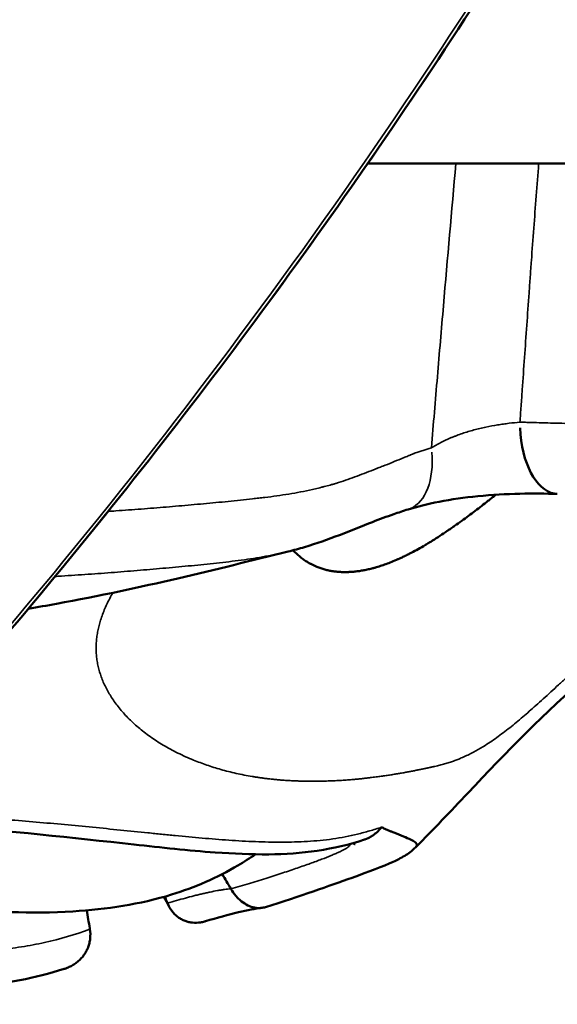
# Model space of a CAD drawing. Units: millimetres. Extents: x 0 to 20679, y 0 to 18814.
# Drawn here: x 8247 to 8282, y 7629 to 7694 of the extents above; entities that cross this region are included whole.
import ezdxf

# ---------------------------------------------------------------- set-up
doc = ezdxf.new("R2010")
doc.units = ezdxf.units.MM
doc.layers.add('MD_Visible', color=7, linetype='Continuous', lineweight=50)
doc.layers.add('MD_Visible Narrow', color=7, linetype='Continuous', lineweight=35)

# ---------------------------------------------------------------- blocks, each defined once
blk = doc.blocks.new('CustomObjectsInViewport8_0')
at = {"layer": 'MD_Visible'}
blk.add_line((8553.275, 7684.971), (8269.809, 7684.971), dxfattribs=at)
blk.add_ellipse((8282.486, 7668.154), major_axis=(0.153, 4.998), ratio=0.523764, start_param=1.714307, end_param=3.066475, dxfattribs=at)
for points, knots in [([(7947.971, 7514.291), (7962.383, 7514.291), (7976.551, 7515.094), (8018.213, 7519.702), (8044.732, 7525.635), (8096.054, 7542.825), (8120.955, 7554.123), (8157.307, 7575.688), (8169.285, 7583.669), (8193.006, 7601.525), (8204.701, 7611.375), (8227.336, 7632.884), (8238.256, 7644.52), (8258.972, 7669.51), (8268.836, 7682.956), (8287.021, 7711.383), (8295.334, 7726.356), (8302.659, 7741.797)], [-64.881357, -64.881357, -64.881357, -64.881357, -60.058379, -60.058379, -50.412423, -50.412423, -40.766466, -40.766466, -35.943488, -35.943488, -31.12051, -31.12051, -26.297532, -26.297532, -21.474554, -21.474554, -16.651576, -16.651576, -16.651576, -16.651576]), ([(8282.333, 7663.156), (8281.581, 7663.179), (8280.736, 7663.185), (8278.966, 7663.142), (8278.013, 7663.091), (8276.208, 7662.916), (8275.328, 7662.79), (8273.771, 7662.489), (8273.064, 7662.312), (8272.48, 7662.129)], [0, 0, 0, 0, 0.273612, 0.273612, 0.553707, 0.553707, 0.818409, 0.818409, 1.069992, 1.069992, 1.069992, 1.069992]), ([(8278.264, 7663.095), (8278.229, 7663.067), (8278.195, 7663.039), (8278.16, 7663.011), (8278.127, 7662.984), (8278.094, 7662.957), (8278.06, 7662.931), (8278.044, 7662.917), (8278.027, 7662.904), (8278.01, 7662.89), (8277.993, 7662.877), (8277.976, 7662.863), (8277.959, 7662.85), (8277.892, 7662.796), (8277.824, 7662.742), (8277.755, 7662.688), (8277.482, 7662.471), (8277.202, 7662.254), (8276.913, 7662.034), (8276.769, 7661.925), (8276.622, 7661.815), (8276.473, 7661.704), (8276.325, 7661.594), (8276.174, 7661.484), (8276.02, 7661.373), (8275.867, 7661.262), (8275.711, 7661.151), (8275.553, 7661.04), (8275.534, 7661.027), (8275.514, 7661.013), (8275.494, 7660.999), (8275.474, 7660.985), (8275.453, 7660.97), (8275.433, 7660.956), (8275.392, 7660.928), (8275.353, 7660.901), (8275.314, 7660.874), (8275.275, 7660.847), (8275.235, 7660.82), (8275.195, 7660.792), (8275.175, 7660.778), (8275.155, 7660.764), (8275.134, 7660.75), (8275.128, 7660.747), (8275.123, 7660.743), (8275.118, 7660.739), (8275.113, 7660.736), (8275.107, 7660.732), (8275.102, 7660.729), (8275.092, 7660.722), (8275.082, 7660.715), (8275.072, 7660.708), (8274.745, 7660.486), (8274.421, 7660.274), (8274.1, 7660.073), (8274.02, 7660.023), (8273.94, 7659.974), (8273.86, 7659.925), (8273.781, 7659.877), (8273.701, 7659.829), (8273.622, 7659.782), (8273.463, 7659.688), (8273.307, 7659.598), (8273.152, 7659.512), (8272.998, 7659.426), (8272.845, 7659.343), (8272.695, 7659.265), (8272.619, 7659.225), (8272.544, 7659.187), (8272.47, 7659.15), (8272.433, 7659.131), (8272.396, 7659.113), (8272.359, 7659.095), (8272.35, 7659.09), (8272.341, 7659.085), (8272.331, 7659.081), (8272.327, 7659.079), (8272.322, 7659.076), (8272.318, 7659.074), (8272.313, 7659.072), (8272.308, 7659.069), (8272.303, 7659.067), (8272.283, 7659.057), (8272.264, 7659.048), (8272.245, 7659.039), (8272.171, 7659.003), (8272.104, 7658.971), (8272.033, 7658.939), (8271.998, 7658.922), (8271.961, 7658.905), (8271.923, 7658.888), (8271.903, 7658.879), (8271.886, 7658.871), (8271.868, 7658.863), (8271.85, 7658.855), (8271.832, 7658.847), (8271.814, 7658.839), (8271.672, 7658.776), (8271.535, 7658.718), (8271.403, 7658.664), (8271.138, 7658.557), (8270.892, 7658.468), (8270.66, 7658.392), (8270.544, 7658.355), (8270.432, 7658.321), (8270.324, 7658.29), (8270.297, 7658.282), (8270.27, 7658.275), (8270.243, 7658.267), (8270.217, 7658.26), (8270.191, 7658.253), (8270.165, 7658.246), (8270.114, 7658.233), (8270.063, 7658.22), (8270.012, 7658.207), (8269.91, 7658.182), (8269.81, 7658.16), (8269.711, 7658.139), (8269.612, 7658.119), (8269.514, 7658.101), (8269.416, 7658.084), (8269.367, 7658.076), (8269.317, 7658.068), (8269.267, 7658.061), (8269.218, 7658.054), (8269.168, 7658.047), (8269.118, 7658.041), (8269.018, 7658.029), (8268.919, 7658.018), (8268.819, 7658.01), (8268.768, 7658.006), (8268.718, 7658.003), (8268.669, 7658), (8268.657, 7657.999), (8268.644, 7657.998), (8268.632, 7657.998), (8268.626, 7657.997), (8268.62, 7657.997), (8268.614, 7657.997), (8268.608, 7657.997), (8268.602, 7657.996), (8268.595, 7657.996), (8268.57, 7657.995), (8268.546, 7657.994), (8268.521, 7657.993), (8268.422, 7657.99), (8268.324, 7657.989), (8268.227, 7657.99), (8268.131, 7657.992), (8268.035, 7657.996), (8267.941, 7658.002), (8267.847, 7658.008), (8267.754, 7658.017), (8267.663, 7658.028), (8267.571, 7658.039), (8267.48, 7658.053), (8267.39, 7658.069), (8267.3, 7658.085), (8267.209, 7658.104), (8267.119, 7658.125), (8266.939, 7658.169), (8266.762, 7658.222), (8266.586, 7658.288), (8266.41, 7658.354), (8266.234, 7658.433), (8266.059, 7658.527), (8266.048, 7658.532), (8266.037, 7658.538), (8266.026, 7658.544), (8266.023, 7658.546), (8266.02, 7658.547), (8266.018, 7658.549), (8266.016, 7658.55), (8266.015, 7658.55), (8266.014, 7658.551), (8266.013, 7658.551), (8266.011, 7658.552), (8266.01, 7658.553), (8266.005, 7658.556), (8266, 7658.559), (8265.995, 7658.561), (8265.973, 7658.573), (8265.949, 7658.587), (8265.926, 7658.6), (8265.915, 7658.607), (8265.903, 7658.614), (8265.892, 7658.62), (8265.887, 7658.623), (8265.882, 7658.626), (8265.877, 7658.629), (8265.876, 7658.63), (8265.874, 7658.631), (8265.873, 7658.631), (8265.872, 7658.632), (8265.871, 7658.633), (8265.869, 7658.634), (8265.867, 7658.635), (8265.864, 7658.637), (8265.861, 7658.638), (8265.839, 7658.652), (8265.818, 7658.665), (8265.796, 7658.678), (8265.71, 7658.732), (8265.626, 7658.789), (8265.545, 7658.848), (8265.382, 7658.966), (8265.229, 7659.094), (8265.086, 7659.233), (8265.02, 7659.297), (8264.956, 7659.363), (8264.895, 7659.432)], [96.734343, 96.734343, 96.734343, 96.734343, 97, 97, 97, 98, 98, 98, 99, 99, 99, 100, 100, 100, 101, 101, 101, 102, 102, 102, 103, 103, 103, 104, 104, 104, 105, 105, 105, 106, 106, 106, 107, 107, 107, 108, 108, 108, 109, 109, 109, 110, 110, 110, 111, 111, 111, 112, 112, 112, 113, 113, 113, 114, 114, 114, 115, 115, 115, 116, 116, 116, 117, 117, 117, 118, 118, 118, 119, 119, 119, 120, 120, 120, 121, 121, 121, 122, 122, 122, 123, 123, 123, 124, 124, 124, 125, 125, 125, 126, 126, 126, 127, 127, 127, 128, 128, 128, 129, 129, 129, 130, 130, 130, 131, 131, 131, 132, 132, 132, 133, 133, 133, 134, 134, 134, 135, 135, 135, 136, 136, 136, 137, 137, 137, 138, 138, 138, 139, 139, 139, 140, 140, 140, 141, 141, 141, 142, 142, 142, 143, 143, 143, 144, 144, 144, 145, 145, 145, 146, 146, 146, 147, 147, 147, 148, 148, 148, 149, 149, 149, 150, 150, 150, 151, 151, 151, 152, 152, 152, 153, 153, 153, 154, 154, 154, 155, 155, 155, 156, 156, 156, 157, 157, 157, 158, 158, 158, 159, 159, 159, 160, 160, 160, 161, 161, 161, 162, 162, 162, 163, 163, 163, 164, 164, 164, 165, 165, 165, 165.458279, 165.458279, 165.458279, 165.458279]), ([(8272.48, 7662.129), (8272.164, 7662.03), (8271.844, 7661.924), (8271.063, 7661.654), (8270.607, 7661.48), (8268.731, 7660.744), (8267.222, 7660.109), (8265.287, 7659.535), (8264.926, 7659.437), (8264.563, 7659.347)], [0, 0, 0, 0, 0.126432, 0.126432, 0.316096, 0.316096, 0.886707, 0.886707, 1.015879, 1.015879, 1.015879, 1.015879]), ([(8308.664, 7662.377), (8307.384, 7662.122), (8306.183, 7661.859), (8303.386, 7661.133), (8301.919, 7660.714), (8298.157, 7659.448), (8295.734, 7658.478), (8290.303, 7655.659), (8287.214, 7653.576), (8281.58, 7648.785), (8278.962, 7646.078), (8275.29, 7642.187), (8274.153, 7640.984), (8272.987, 7639.821)], [1.405413, 1.405413, 1.405413, 1.405413, 2.235575, 2.235575, 2.901461, 2.901461, 3.834485, 3.834485, 5.015446, 5.015446, 6.12422, 6.12422, 6.621338, 6.621338, 6.621338, 6.621338]), ([(8264.563, 7659.347), (8259.786, 7658.164), (8254.991, 7656.945), (8248.653, 7655.782), (8248.035, 7655.672), (8247.407, 7655.563)], [0.000106, 0.000106, 0.000106, 0.000106, 1.969213, 1.969213, 2.180691, 2.180691, 2.180691, 2.180691]), ([(8269.608, 7640.319), (8267.595, 7639.645), (8265.415, 7639.361), (8262.116, 7639.332), (8260.937, 7639.382), (8257.98, 7639.594), (8256.195, 7639.793), (8250.32, 7640.442), (8246.108, 7640.902), (8241.829, 7641.21)], [0, 0, 0, 0, 0.703581, 0.703581, 1.091292, 1.091292, 1.672739, 1.672739, 2.976901, 2.976901, 2.976901, 2.976901]), ([(8269.531, 7640.294), (8269.673, 7640.334), (8269.81, 7640.39), (8269.98, 7640.482), (8270.016, 7640.503), (8270.088, 7640.547), (8270.123, 7640.57), (8270.228, 7640.642), (8270.363, 7640.747), (8270.49, 7640.868), (8270.581, 7640.964), (8270.627, 7641.014), (8270.671, 7641.066), (8270.7, 7641.101), (8270.714, 7641.119), (8270.728, 7641.137)], [0.6354008, 0.6354008, 0.6354008, 0.6354008, 0.75, 0.75, 0.78125, 0.78125, 0.8125, 0.8125, 0.875, 0.9375, 0.9375, 0.96875, 0.984375, 0.984375, 1, 1, 1, 1]), ([(8270.728, 7641.137), (8270.8, 7641.101), (8270.871, 7641.068), (8271.01, 7641.004), (8271.078, 7640.974), (8271.213, 7640.916), (8271.279, 7640.888), (8271.408, 7640.836), (8271.471, 7640.81), (8271.776, 7640.687), (8271.99, 7640.602), (8272.361, 7640.449), (8272.518, 7640.382), (8272.773, 7640.258), (8272.872, 7640.202), (8272.959, 7640.135), (8272.975, 7640.122), (8273.002, 7640.096), (8273.014, 7640.082), (8273.044, 7640.044), (8273.056, 7640.018), (8273.071, 7639.942), (8273.052, 7639.892), (8272.999, 7639.832), (8272.993, 7639.826), (8272.987, 7639.821)], [0, 0, 0, 0, 0.015625, 0.015625, 0.03125, 0.03125, 0.046875, 0.046875, 0.0625, 0.0625, 0.125, 0.125, 0.1875, 0.1875, 0.25, 0.25, 0.265625, 0.265625, 0.28125, 0.28125, 0.3125, 0.3125, 0.375, 0.375, 0.3819441, 0.3819441, 0.3819441, 0.3819441]), ([(8272.989, 7639.817), (8272.734, 7639.562), (8272.484, 7639.389), (8271.988, 7639.083), (8271.747, 7638.967), (8270.789, 7638.529), (8269.924, 7638.208), (8267.294, 7637.258), (8265.338, 7636.574), (8263.066, 7635.861)], [0, 0, 0, 0, 0.172231, 0.172231, 0.391655, 0.391655, 1.051346, 1.051346, 1.920584, 1.920584, 1.920584, 1.920584]), ([(8268.979, 7640.004), (8268.979, 7640.004), (8268.978, 7640.005), (8268.961, 7640.015), (8268.915, 7640.042), (8268.845, 7640.081)], [0.2142929, 0.2142929, 0.2142929, 0.2142929, 0.2374665, 0.2374665, 0.3555597, 0.3555597, 0.3555597, 0.3555597]), ([(8262.417, 7639.345), (8262.034, 7639.09), (8261.645, 7638.845), (8259.878, 7637.806), (8258.407, 7637.154), (8254.783, 7636.045), (8252.563, 7635.708), (8247.629, 7635.406), (8244.872, 7635.535), (8242.156, 7635.841)], [0.501722, 0.501722, 0.501722, 0.501722, 0.643183, 0.643183, 1.133205, 1.133205, 1.800488, 1.800488, 2.620601, 2.620601, 2.620601, 2.620601]), ([(8260.78, 7637.061), (8260.885, 7636.888), (8260.994, 7636.737), (8261.171, 7636.532), (8261.233, 7636.466), (8261.329, 7636.373), (8261.362, 7636.343), (8261.428, 7636.285), (8261.461, 7636.258), (8261.628, 7636.125), (8261.767, 7636.038), (8261.98, 7635.935), (8262.053, 7635.905), (8262.197, 7635.856), (8262.341, 7635.818), (8262.484, 7635.8), (8262.591, 7635.794), (8262.627, 7635.793), (8262.698, 7635.794), (8262.734, 7635.796), (8262.871, 7635.808), (8262.97, 7635.828), (8263.067, 7635.858)], [0.0019091, 0.0019091, 0.0019091, 0.0019091, 0.125, 0.125, 0.1875, 0.1875, 0.21875, 0.21875, 0.25, 0.25, 0.375, 0.375, 0.4375, 0.4375, 0.5, 0.5625, 0.5625, 0.59375, 0.59375, 0.625, 0.625, 0.7154389, 0.7154389, 0.7154389, 0.7154389]), ([(8256.596, 7636.112), (8256.68, 7635.916), (8256.782, 7635.742), (8256.93, 7635.549), (8256.961, 7635.512), (8257.025, 7635.439), (8257.058, 7635.405), (8257.158, 7635.306), (8257.227, 7635.247), (8257.372, 7635.14), (8257.447, 7635.092), (8257.563, 7635.029), (8257.602, 7635.01), (8257.681, 7634.974), (8257.721, 7634.957), (8257.842, 7634.912), (8257.924, 7634.888), (8258.049, 7634.861), (8258.09, 7634.853), (8258.175, 7634.84), (8258.217, 7634.834), (8258.431, 7634.815), (8258.602, 7634.822), (8258.859, 7634.861), (8258.945, 7634.879), (8259.056, 7634.908), (8259.081, 7634.915), (8259.106, 7634.923)], [0, 0, 0, 0, 0.125, 0.125, 0.15625, 0.15625, 0.1875, 0.1875, 0.25, 0.25, 0.3125, 0.3125, 0.34375, 0.34375, 0.375, 0.375, 0.4375, 0.4375, 0.46875, 0.46875, 0.5, 0.5, 0.625, 0.625, 0.6875, 0.6875, 0.70545, 0.70545, 0.70545, 0.70545]), ([(8262.828, 7635.804), (8262.403, 7635.749), (8261.872, 7635.65), (8260.627, 7635.359), (8259.881, 7635.153), (8259.106, 7634.922)], [0, 0, 0, 0, 0.2355442, 0.2355442, 0.497365, 0.497365, 0.497365, 0.497365]), ([(8251.48, 7634.395), (8251.51, 7634.184), (8251.514, 7633.978), (8251.488, 7633.727), (8251.481, 7633.678), (8251.464, 7633.579), (8251.454, 7633.529), (8251.42, 7633.384), (8251.391, 7633.291), (8251.322, 7633.11), (8251.282, 7633.023), (8251.191, 7632.854), (8251.14, 7632.772), (8250.975, 7632.541), (8250.848, 7632.404), (8250.67, 7632.251), (8250.633, 7632.221), (8250.558, 7632.164), (8250.52, 7632.137), (8250.403, 7632.058), (8250.323, 7632.01), (8250.157, 7631.922), (8250.071, 7631.882), (8249.914, 7631.819), (8249.844, 7631.794), (8249.773, 7631.772)], [0, 0, 0, 0, 0.125, 0.125, 0.15625, 0.15625, 0.1875, 0.1875, 0.25, 0.25, 0.3125, 0.3125, 0.375, 0.375, 0.5, 0.5, 0.53125, 0.53125, 0.5625, 0.5625, 0.625, 0.625, 0.6875, 0.6875, 0.7360692, 0.7360692, 0.7360692, 0.7360692])]:
    blk.add_open_spline(points, degree=3, knots=knots, dxfattribs=at)
for points in [[(8272.987, 7639.821), (8272.987, 7639.82), (8272.987, 7639.82), (8272.987, 7639.82)], [(8260.78, 7637.061), (8260.59, 7637.387), (8260.399, 7637.713), (8260.209, 7638.04)], [(8256.692, 7635.912), (8256.584, 7636.114), (8256.472, 7636.321), (8256.356, 7636.533)], [(8256.566, 7636.188), (8256.519, 7636.309), (8256.471, 7636.431), (8256.424, 7636.552)], [(8256.566, 7636.188), (8256.576, 7636.163), (8256.586, 7636.137), (8256.596, 7636.112)], [(8251.469, 7634.458), (8251.402, 7634.852), (8251.335, 7635.246), (8251.268, 7635.64)], [(8251.48, 7634.395), (8251.476, 7634.416), (8251.472, 7634.437), (8251.469, 7634.458)], [(8249.772, 7631.775), (8247.851, 7631.169), (8245.859, 7630.785), (8243.875, 7630.587)]]:
    blk.add_open_spline(points, degree=3, dxfattribs=at)
at = {"layer": 'MD_Visible Narrow', "extrusion": (0, 0, -1)}
blk.add_ellipse((8270.982, 7666.899), major_axis=(1.498, -4.77), ratio=0.56757, start_param=-1.18783, end_param=-0.062538, dxfattribs=at)
at = {"layer": 'MD_Visible Narrow'}
for points, knots in [([(7830.302, 7690.531), (7835.256, 7690.639), (7841.842, 7690.91), (7854.94, 7691.798), (7869.56, 7693.289), (7887.11, 7696.08), (7899.615, 7698.709), (7914.012, 7702.16), (7927.585, 7706.063), (7941.696, 7710.94), (7949.338, 7713.815), (7956.895, 7716.8), (7965.751, 7720.524), (7982.213, 7728.028), (7999.933, 7737.162), (8017.126, 7746.96), (8028.964, 7754.042), (8038.993, 7760.234), (8047.263, 7765.469), (8053.84, 7769.688), (8063.684, 7776.049), (8078.379, 7785.68), (8095.53, 7796.863), (8108.694, 7805.204), (8121.958, 7813.375), (8137.913, 7822.741), (8154.352, 7831.361), (8165.039, 7836.348), (8172.248, 7839.547), (8180.478, 7842.963), (8188.438, 7845.858), (8194.138, 7847.75), (8197.97, 7848.968), (8209.134, 7852.236), (8225.244, 7855.757), (8243.02, 7857.549), (8255.779, 7857.852), (8265.453, 7857.591), (8275.209, 7856.843), (8285.041, 7855.614), (8294.907, 7853.924), (8301.477, 7852.513), (8304.754, 7851.743)], [-60.027109, -60.027109, -60.027109, -60.027109, -58.41924, -57.883283, -55.739458, -53.595633, -51.987764, -51.451807, -48.593374, -47.164157, -46.270896, -45.73494, -44.305723, -42.876506, -39.303464, -37.159639, -35.730422, -34.301205, -32.871988, -32.15738, -31.442771, -28.584337, -25.725904, -23.939383, -22.86747, -20.009036, -17.150602, -16.07869, -15.721386, -14.292169, -12.862952, -12.6843, -12.148343, -11.433735, -8.575301, -6.431476, -5.359563, -4.287651, -3.215738, -2.143825, -1.071913, 0, 0, 0, 0]), ([(8304.303, 7844.167), (8301.575, 7844.691), (8297.936, 7845.338), (8290.664, 7846.482), (8282.499, 7847.558), (8273.955, 7848.322), (8268.611, 7848.641), (8265.06, 7848.813), (8255.776, 7849.137), (8241.899, 7848.84), (8228.436, 7847.482), (8215.977, 7845.664), (8205.786, 7843.644), (8195.921, 7841.117), (8191.162, 7839.759), (8187.118, 7838.549), (8180.625, 7836.493), (8166.961, 7831.615), (8148.234, 7823.508), (8131.211, 7814.719), (8117.208, 7806.873), (8106.87, 7800.783), (8097.533, 7795.048), (8091.223, 7791.091), (8087.869, 7788.966), (8079.494, 7783.633), (8065.756, 7774.705), (8047.455, 7762.722), (8034.05, 7754.106), (8013.798, 7741.361), (7991.45, 7728.062), (7968.466, 7716.478), (7955.549, 7710.52), (7944.309, 7705.64), (7928.45, 7699.56), (7913.62, 7694.792), (7901.516, 7691.485), (7889.262, 7688.531), (7876.76, 7686.119), (7864.041, 7684.277), (7851.2, 7682.821), (7834.925, 7681.724), (7821.717, 7681.606), (7815.079, 7681.728)], [0, 0, 0, 0, 0.819649, 1.092865, 2.185729, 3.278594, 3.688418, 3.825026, 4.371459, 6.557188, 8.196485, 8.742918, 10.685788, 11.657223, 12.203656, 12.3858, 13.114376, 14.571529, 17.485835, 20.400141, 21.493006, 23.314447, 24.7716, 25.500176, 26.046609, 26.228753, 29.143059, 32.057365, 34.243094, 34.97167, 40.800282, 43.714588, 44.26102, 45.900317, 48.086047, 50.271776, 51.364641, 52.457506, 54.643235, 55.7361, 56.828964, 59.014694, 61.200423, 61.200423, 61.200423, 61.200423]), ([(7817.02, 7674.228), (7823.81, 7674.105), (7837.33, 7674.225), (7854.005, 7675.341), (7867.162, 7676.824), (7880.193, 7678.7), (7892.994, 7681.156), (7905.531, 7684.161), (7917.903, 7687.523), (7933.042, 7692.366), (7949.194, 7698.532), (7960.619, 7703.473), (7973.732, 7709.499), (7997.021, 7721.2), (8019.555, 7734.584), (8039.911, 7747.375), (8053.365, 7756.012), (8071.686, 7767.998), (8085.398, 7776.907), (8093.742, 7782.222), (8097.082, 7784.339), (8103.362, 7788.279), (8112.642, 7793.982), (8122.894, 7800.03), (8136.751, 7807.808), (8153.544, 7816.501), (8171.912, 7824.488), (8185.245, 7829.278), (8191.563, 7831.294), (8195.493, 7832.479), (8200.113, 7833.81), (8209.671, 7836.281), (8219.505, 7838.252), (8231.486, 7840.023), (8244.394, 7841.345), (8257.639, 7841.633), (8266.482, 7841.318), (8269.862, 7841.15), (8274.948, 7840.841), (8283.074, 7840.1), (8290.835, 7839.054), (8297.75, 7837.941), (8301.211, 7837.312), (8303.806, 7836.801)], [-61.200423, -61.200423, -61.200423, -61.200423, -59.014694, -56.828964, -55.7361, -54.643235, -52.457506, -51.364641, -50.271776, -48.086047, -45.900317, -44.26102, -43.714588, -40.800282, -34.97167, -34.243094, -32.057365, -29.143059, -26.228753, -26.046609, -25.500176, -24.7716, -23.314447, -21.493006, -20.400141, -17.485835, -14.571529, -13.114376, -12.3858, -12.203656, -11.657223, -10.685788, -8.742918, -8.196485, -6.557188, -4.371459, -3.825026, -3.688418, -3.278594, -2.185729, -1.092865, -0.819649, 0, 0, 0, 0]), ([(8296.253, 7809.646), (8292.655, 7810.318), (8285.445, 7811.494), (8274.657, 7812.71), (8263.978, 7813.354), (8249.962, 7813.452), (8232.853, 7812.173), (8213.925, 7808.746), (8199.39, 7804.759), (8187.428, 7800.773), (8177.073, 7796.835), (8162.018, 7790.335), (8144.003, 7781.305), (8123.276, 7769.471), (8103.136, 7756.993), (8083.338, 7744.175), (8066.96, 7733.438), (8053.849, 7724.943), (8046.454, 7720.22), (8039.845, 7716.055), (8033.212, 7711.921), (8020.678, 7704.298), (8005.404, 7695.482), (7984.579, 7684.447), (7966.72, 7676.077), (7950.17, 7669.361), (7935.199, 7663.835), (7915.947, 7657.812), (7898.527, 7653.715), (7884.355, 7651.038), (7872.079, 7649.068), (7854.889, 7647.153), (7840.599, 7646.335), (7827.785, 7646.016), (7821.338, 7646.018), (7816.484, 7646.108)], [-60.243342, -60.243342, -60.243342, -60.243342, -59.167568, -58.091794, -57.01602, -55.940246, -53.788698, -51.63715, -49.724663, -48.76842, -47.334054, -45.899689, -43.030958, -40.162228, -37.293497, -34.424767, -31.556036, -30.121671, -28.687306, -28.328714, -27.25294, -25.818575, -22.949845, -20.798297, -17.212383, -15.778018, -14.343653, -11.474922, -8.606192, -8.068305, -6.454644, -4.303096, -2.151548, -1.613661, 0, 0, 0, 0]), ([(7814.316, 7638.608), (7819.218, 7638.517), (7825.731, 7638.515), (7838.673, 7638.84), (7853.106, 7639.671), (7870.46, 7641.618), (7882.846, 7643.622), (7897.139, 7646.343), (7914.696, 7650.506), (7934.074, 7656.619), (7949.127, 7662.22), (7965.756, 7669.02), (7983.677, 7677.482), (8004.553, 7688.613), (8019.851, 7697.489), (8032.399, 7705.151), (8039.037, 7709.302), (8045.651, 7713.483), (8053.049, 7718.219), (8066.165, 7726.73), (8082.544, 7737.468), (8102.338, 7750.255), (8122.465, 7762.669), (8143.163, 7774.405), (8161.129, 7783.324), (8176.117, 7789.721), (8186.41, 7793.587), (8198.283, 7797.491), (8212.682, 7801.383), (8231.371, 7804.712), (8248.212, 7805.949), (8261.995, 7805.854), (8272.498, 7805.232), (8283.118, 7804.056), (8290.23, 7802.918), (8293.783, 7802.267)], [0, 0, 0, 0, 1.613661, 2.151548, 4.303096, 6.454644, 8.068305, 8.606192, 11.474922, 14.343653, 15.778018, 17.212383, 20.798297, 22.949845, 25.818575, 27.25294, 28.328714, 28.687306, 30.121671, 31.556036, 34.424767, 37.293497, 40.162228, 43.030958, 45.899689, 47.334054, 48.76842, 49.724663, 51.63715, 53.788698, 55.940246, 57.01602, 58.091794, 59.167568, 60.243342, 60.243342, 60.243342, 60.243342]), ([(8281.448, 7791.341), (8276.268, 7791.888), (8269.383, 7792.407), (8259.161, 7792.747), (8250.717, 7792.758), (8239.047, 7792.269), (8229.219, 7791.317), (8219.543, 7789.958), (8213.177, 7788.853), (8207.294, 7787.642), (8204.184, 7786.943), (8194.386, 7784.638), (8177.919, 7779.762), (8158.705, 7772.068), (8144.753, 7765.551), (8137.453, 7761.884), (8126.598, 7756.23), (8111.508, 7747.756), (8094.997, 7737.631), (8081.188, 7728.869), (8067.421, 7719.972), (8052.79, 7710.394), (8035.443, 7699.165), (8021.42, 7690.29), (8003.542, 7679.483), (7988.916, 7671.144), (7973.896, 7663.278), (7962.412, 7657.657), (7952.649, 7653.24), (7944.705, 7649.884), (7938.665, 7647.457), (7932.55, 7645.129), (7924.295, 7642.164), (7909.588, 7637.364), (7887.863, 7631.745), (7863.114, 7627.654), (7840.154, 7625.675), (7819.27, 7625.204), (7800.24, 7625.894), (7788.194, 7626.883), (7783.201, 7627.38)], [-63.215522, -63.215522, -63.215522, -63.215522, -61.522249, -60.957825, -59.828976, -58.700128, -57.006855, -56.44243, -55.313582, -54.749158, -54.325839, -54.184733, -51.17447, -48.164207, -46.659076, -45.530227, -45.153944, -42.143681, -39.133418, -38.00457, -36.123156, -33.112893, -31.607761, -28.597498, -27.092367, -24.082104, -22.576972, -21.071841, -19.566709, -18.814143, -18.061578, -17.309012, -16.556446, -15.051315, -12.041052, -9.030789, -6.773092, -4.515394, -2.257697, -0.659476, -0.659476, -0.659476, -0.659476]), ([(7773.484, 7617.258), (7780.651, 7616.439), (7795.007, 7615.141), (7816.47, 7614.356), (7837.744, 7614.84), (7861.127, 7616.874), (7886.303, 7621.078), (7908.34, 7626.842), (7923.22, 7631.752), (7931.561, 7634.782), (7937.733, 7637.159), (7943.825, 7639.634), (7951.83, 7643.053), (7961.655, 7647.546), (7973.195, 7653.253), (7988.266, 7661.223), (8002.914, 7669.648), (8020.793, 7680.536), (8034.801, 7689.452), (8052.114, 7700.702), (8066.706, 7710.273), (8080.428, 7719.136), (8094.185, 7727.848), (8110.625, 7737.887), (8125.633, 7746.253), (8136.419, 7751.819), (8143.67, 7755.425), (8157.516, 7761.818), (8176.552, 7769.334), (8192.823, 7774.069), (8202.492, 7776.302), (8205.56, 7776.978), (8211.361, 7778.15), (8217.635, 7779.217), (8227.165, 7780.528), (8236.841, 7781.444), (8248.328, 7781.915), (8256.642, 7781.904), (8266.712, 7781.577), (8273.5, 7781.079), (8278.613, 7780.552)], [0, 0, 0, 0, 2.257697, 4.515394, 6.773092, 9.030789, 12.041052, 15.051315, 16.556446, 17.309012, 18.061578, 18.814143, 19.566709, 21.071841, 22.576972, 24.082104, 27.092367, 28.597498, 31.607761, 33.112893, 36.123156, 38.00457, 39.133418, 42.143681, 45.153944, 45.530227, 46.659076, 48.164207, 51.17447, 54.184733, 54.325839, 54.749158, 55.313582, 56.44243, 57.006855, 58.700128, 59.828976, 60.957825, 61.522249, 63.215522, 63.215522, 63.215522, 63.215522]), ([(8274.855, 7767.656), (8273.64, 7767.784), (8271.211, 7768.024), (8266.374, 7768.428), (8260.366, 7768.794), (8253.209, 7769.012), (8248.487, 7769.009), (8233.914, 7768.778), (8222.173, 7767.6), (8204.628, 7764.478), (8192.516, 7761.781), (8169.347, 7754.707), (8153.1, 7747.85), (8130.944, 7737.258), (8107.866, 7724.649), (8085.319, 7710.432), (8055.032, 7690.881), (8016.904, 7665.313), (7976.355, 7642.286), (7944.441, 7627.699), (7933.746, 7623.341), (7901.566, 7612.16), (7879.81, 7606.948), (7850.694, 7603.382), (7842.702, 7602.63), (7832.599, 7602.046), (7826.498, 7601.801), (7818.315, 7601.617), (7812.146, 7601.636), (7795.052, 7601.972), (7782.044, 7602.893), (7768.958, 7604.38)], [3.509553, 3.509553, 3.509553, 3.509553, 3.867467, 4.225382, 4.941211, 5.65704, 6.372869, 6.372869, 10.101298, 10.101298, 12.14291, 14.184522, 18.267746, 18.267746, 22.905996, 27.544247, 27.544247, 35.419962, 43.295676, 43.295676, 47.139777, 47.139777, 54.5235, 54.5235, 56.421624, 57.054332, 57.687041, 58.319749, 59.585165, 59.585165, 63.553148, 63.553148, 63.553148, 63.553148]), ([(8264.832, 7752.653), (8259.524, 7752.944), (8248.987, 7753.136), (8233.536, 7752.26), (8218.539, 7750.286), (8205.635, 7747.642), (8194.701, 7744.768), (8182.489, 7741.015), (8167.737, 7735.53), (8153.594, 7729.21), (8142.616, 7723.783), (8131.841, 7718.143), (8118.681, 7710.736), (8098.123, 7698.333), (8078.064, 7685.369), (8058.132, 7672.316), (8045.661, 7664.208), (8035.64, 7657.805), (8025.574, 7651.473), (8012.84, 7643.693), (7992.101, 7631.704), (7968.046, 7619.25), (7940.166, 7607.392), (7922.776, 7601.504), (7913.899, 7598.911)], [0, 0, 0, 0, 1.636914, 3.273828, 4.910741, 6.547655, 7.638931, 8.730207, 10.912759, 13.09531, 14.186586, 15.277862, 17.460414, 19.642965, 24.008069, 26.190621, 28.373172, 29.464448, 30.555724, 32.738276, 34.920827, 39.285931, 42.559758, 45.833586, 45.833586, 45.833586, 45.833586]), ([(7919.757, 7588.389), (7928.896, 7591.041), (7946.766, 7597.053), (7975.283, 7609.126), (7999.741, 7621.752), (8020.726, 7633.859), (8033.57, 7641.697), (8043.698, 7648.064), (8053.766, 7654.493), (8066.267, 7662.621), (8086.184, 7675.671), (8106.129, 7688.579), (8126.451, 7700.872), (8139.401, 7708.185), (8149.961, 7713.738), (8160.69, 7719.07), (8174.445, 7725.256), (8188.686, 7730.595), (8200.399, 7734.234), (8210.84, 7737.012), (8223.092, 7739.558), (8237.235, 7741.45), (8251.72, 7742.287), (8261.557, 7742.104), (8266.507, 7741.826)], [-45.833586, -45.833586, -45.833586, -45.833586, -42.559758, -39.285931, -34.920827, -32.738276, -30.555724, -29.464448, -28.373172, -26.190621, -24.008069, -19.642965, -17.460414, -15.277862, -14.186586, -13.09531, -10.912759, -8.730207, -7.638931, -6.547655, -4.910741, -3.273828, -1.636914, 0, 0, 0, 0]), ([(8302.633, 7741.759), (8293.461, 7722.428), (8282.73, 7703.833), (8270.876, 7686.531), (8263.01, 7675.049), (8254.659, 7664.136), (8245.983, 7653.884), (8238.117, 7644.588), (8229.926, 7635.763), (8221.496, 7627.442), (8205.814, 7611.962), (8189.329, 7598.254), (8172.615, 7586.357), (8158.003, 7575.957), (8143.265, 7566.941), (8128.245, 7559.011), (8110.24, 7549.504), (8091.879, 7541.596), (8073.113, 7535.154), (8057.884, 7529.927), (8042.416, 7525.67), (8026.502, 7522.36), (8002.858, 7517.444), (7978.29, 7514.647), (7952.921, 7514.323), (7951.275, 7514.302), (7949.625, 7514.291), (7947.971, 7514.291)], [16.6481, 16.6481, 16.6481, 16.6481, 22.681615, 22.681615, 22.681615, 26.68548, 26.68548, 26.68548, 30.315721, 30.315721, 30.315721, 37.069386, 37.069386, 37.069386, 42.973403, 42.973403, 42.973403, 50.05091, 50.05091, 50.05091, 55.794594, 55.794594, 55.794594, 64.327468, 64.327468, 64.327468, 64.881357, 64.881357, 64.881357, 64.881357]), ([(7947.701, 7514.291), (7973.581, 7514.291), (7998.668, 7516.869), (8022.867, 7521.677), (8039.973, 7525.075), (8056.646, 7529.591), (8072.921, 7535.181), (8087.351, 7540.138), (8101.431, 7545.918), (8115.401, 7552.66), (8136.896, 7563.033), (8158.035, 7575.658), (8178.538, 7590.856), (8189.99, 7599.346), (8201.227, 7608.625), (8212.251, 7618.853), (8226.098, 7631.699), (8239.542, 7646.019), (8252.056, 7661.57), (8259.848, 7671.254), (8267.266, 7681.389), (8274.246, 7691.937), (8284.472, 7707.393), (8293.824, 7723.856), (8302.008, 7741.014)], [0, 0, 0, 0, 8.670866, 8.670866, 8.670866, 14.800172, 14.800172, 14.800172, 20.234765, 20.234765, 20.234765, 28.597196, 28.597196, 28.597196, 33.268436, 33.268436, 33.268436, 39.135516, 39.135516, 39.135516, 42.789054, 42.789054, 42.789054, 48.142374, 48.142374, 48.142374, 48.142374]), ([(8274.023, 7666.203), (8274.154, 7667.767), (8274.284, 7669.331), (8274.548, 7672.459), (8274.682, 7674.023), (8275.085, 7678.715), (8275.36, 7681.843), (8275.64, 7684.971)], [0, 0, 0, 0, 0.25, 0.25, 0.5, 0.5, 1, 1, 1, 1]), ([(8281.103, 7684.971), (8280.994, 7683.548), (8280.887, 7682.125), (8280.727, 7679.99), (8280.675, 7679.279), (8280.609, 7678.389), (8280.596, 7678.211), (8280.57, 7677.855), (8280.532, 7677.322), (8280.494, 7676.788), (8280.368, 7675.008), (8280.268, 7673.585), (8280.118, 7671.45), (8280.069, 7670.738), (8280.006, 7669.848), (8279.994, 7669.67), (8279.968, 7669.315), (8279.929, 7668.781), (8279.89, 7668.248), (8279.863, 7667.892)], [0, 0, 0, 0, 0.25, 0.25, 0.375, 0.375, 0.40625, 0.40625, 0.4375, 0.5, 0.5, 0.75, 0.75, 0.875, 0.875, 0.90625, 0.90625, 0.9375, 1, 1, 1, 1]), ([(8274.023, 7666.203), (8274.224, 7666.325), (8274.433, 7666.442), (8274.871, 7666.665), (8275.098, 7666.77), (8275.395, 7666.895), (8275.455, 7666.919), (8275.576, 7666.967), (8275.638, 7666.991), (8275.822, 7667.061), (8275.946, 7667.105), (8276.321, 7667.232), (8276.575, 7667.308), (8276.962, 7667.413), (8277.092, 7667.446), (8277.289, 7667.493), (8277.355, 7667.508), (8277.486, 7667.537), (8277.552, 7667.552), (8277.879, 7667.621), (8278.138, 7667.668), (8278.521, 7667.73), (8278.648, 7667.75), (8278.837, 7667.776), (8278.9, 7667.785), (8279.025, 7667.801), (8279.087, 7667.809), (8279.396, 7667.847), (8279.634, 7667.872), (8279.863, 7667.892)], [0, 0, 0, 0, 0.125, 0.125, 0.25, 0.25, 0.28125, 0.28125, 0.3125, 0.3125, 0.375, 0.375, 0.5, 0.5, 0.5625, 0.5625, 0.59375, 0.59375, 0.625, 0.625, 0.75, 0.75, 0.8125, 0.8125, 0.84375, 0.84375, 0.875, 0.875, 1, 1, 1, 1]), ([(8279.863, 7667.892), (8279.985, 7667.889), (8280.106, 7667.886), (8280.349, 7667.879), (8280.471, 7667.876), (8280.838, 7667.866), (8281.083, 7667.86), (8281.824, 7667.84), (8282.323, 7667.826), (8283.831, 7667.783), (8284.854, 7667.753), (8286.931, 7667.69), (8287.985, 7667.657), (8290.121, 7667.591), (8291.203, 7667.557), (8292.849, 7667.507), (8293.401, 7667.491), (8294.235, 7667.466), (8294.514, 7667.458), (8295.072, 7667.442), (8295.35, 7667.434), (8296.744, 7667.394), (8297.861, 7667.364), (8300.095, 7667.306), (8301.214, 7667.279), (8303.453, 7667.228), (8304.574, 7667.204), (8306.257, 7667.171), (8306.819, 7667.161), (8307.661, 7667.146), (8307.942, 7667.141), (8308.502, 7667.131), (8308.782, 7667.127), (8310.174, 7667.105), (8311.276, 7667.09), (8313.456, 7667.064), (8314.534, 7667.054), (8316.667, 7667.039), (8317.722, 7667.035), (8319.287, 7667.032), (8319.806, 7667.031), (8320.839, 7667.032), (8321.353, 7667.034), (8322.118, 7667.037), (8322.373, 7667.038), (8322.877, 7667.041), (8323.128, 7667.042), (8323.876, 7667.047), (8324.368, 7667.052), (8325.337, 7667.062), (8325.814, 7667.068), (8326.516, 7667.079), (8326.747, 7667.082), (8327.206, 7667.09), (8327.433, 7667.094), (8327.882, 7667.104), (8328.105, 7667.109), (8328.548, 7667.119), (8328.769, 7667.125), (8329.428, 7667.143), (8329.864, 7667.156), (8330.299, 7667.169)], [0, 0, 0, 0, 0.007813, 0.007813, 0.015625, 0.015625, 0.03125, 0.03125, 0.0625, 0.0625, 0.125, 0.125, 0.1875, 0.1875, 0.25, 0.25, 0.28125, 0.28125, 0.296875, 0.296875, 0.3125, 0.3125, 0.375, 0.375, 0.4375, 0.4375, 0.5, 0.5, 0.53125, 0.53125, 0.546875, 0.546875, 0.5625, 0.5625, 0.625, 0.625, 0.6875, 0.6875, 0.75, 0.75, 0.78125, 0.78125, 0.8125, 0.8125, 0.828125, 0.828125, 0.84375, 0.84375, 0.875, 0.875, 0.90625, 0.90625, 0.921875, 0.921875, 0.9375, 0.9375, 0.953125, 0.953125, 0.96875, 0.96875, 1, 1, 1, 1]), ([(8272.651, 7665.73), (8272.694, 7665.749), (8272.738, 7665.767), (8272.804, 7665.795), (8272.837, 7665.808), (8272.87, 7665.822), (8272.892, 7665.831), (8272.903, 7665.836), (8272.914, 7665.84)], [0, 0, 0, 0, 0.5, 0.5, 0.75, 0.875, 0.875, 1, 1, 1, 1]), ([(8272.914, 7665.84), (8273.005, 7665.877), (8273.097, 7665.912), (8273.283, 7665.973), (8273.375, 7666.003), (8273.653, 7666.091), (8273.839, 7666.148), (8274.023, 7666.203)], [0, 0, 0, 0, 0.25, 0.25, 0.5, 0.5, 1, 1, 1, 1]), ([(8267.723, 7663.85), (8267.931, 7663.915), (8268.138, 7663.984), (8268.552, 7664.127), (8268.758, 7664.202), (8269.17, 7664.354), (8269.376, 7664.432), (8269.787, 7664.589), (8269.992, 7664.668), (8270.248, 7664.767), (8270.3, 7664.787), (8270.376, 7664.817), (8270.402, 7664.826), (8270.453, 7664.846), (8270.581, 7664.895), (8270.709, 7664.944), (8271.015, 7665.064), (8271.218, 7665.144), (8271.625, 7665.309), (8271.829, 7665.393), (8272.085, 7665.498), (8272.136, 7665.519), (8272.239, 7665.56), (8272.29, 7665.581), (8272.393, 7665.623), (8272.444, 7665.644), (8272.522, 7665.677), (8272.56, 7665.693), (8272.606, 7665.711), (8272.625, 7665.719), (8272.638, 7665.725), (8272.644, 7665.727), (8272.651, 7665.73)], [0, 0, 0, 0, 0.125, 0.125, 0.25, 0.25, 0.375, 0.375, 0.5, 0.5, 0.53125, 0.53125, 0.546875, 0.546875, 0.5625, 0.625, 0.625, 0.75, 0.75, 0.875, 0.875, 0.90625, 0.90625, 0.9375, 0.9375, 0.96875, 0.96875, 0.984375, 0.992187, 0.996094, 0.996094, 1, 1, 1, 1]), ([(8252.678, 7661.998), (8252.849, 7662.01), (8253.019, 7662.021), (8253.751, 7662.073), (8254.309, 7662.114), (8255.418, 7662.199), (8255.97, 7662.243), (8257.069, 7662.334), (8257.615, 7662.381), (8258.433, 7662.454), (8258.705, 7662.478), (8259.249, 7662.529), (8259.52, 7662.554), (8260.334, 7662.632), (8260.875, 7662.686), (8261.682, 7662.77), (8261.95, 7662.799), (8262.352, 7662.844), (8262.485, 7662.859), (8262.752, 7662.889), (8262.885, 7662.905), (8263.283, 7662.954), (8263.548, 7662.988), (8264.076, 7663.062), (8264.339, 7663.102), (8265.127, 7663.231), (8265.651, 7663.33), (8266.302, 7663.478), (8266.432, 7663.508), (8266.627, 7663.556), (8266.724, 7663.58), (8266.821, 7663.605), (8266.886, 7663.622), (8266.918, 7663.63), (8267.08, 7663.671), (8267.209, 7663.705), (8267.402, 7663.758), (8267.498, 7663.785), (8267.611, 7663.817), (8267.667, 7663.834), (8267.691, 7663.841), (8267.707, 7663.846), (8267.715, 7663.848), (8267.723, 7663.85)], [0.8546224, 0.8546224, 0.8546224, 0.8546224, 0.859375, 0.859375, 0.875, 0.875, 0.890625, 0.890625, 0.90625, 0.90625, 0.9140625, 0.9140625, 0.921875, 0.921875, 0.9375, 0.9375, 0.9453125, 0.9453125, 0.9492188, 0.9492188, 0.953125, 0.953125, 0.9609375, 0.9609375, 0.96875, 0.96875, 0.984375, 0.984375, 0.9882813, 0.9882813, 0.9902344, 0.9912109, 0.9912109, 0.9921875, 0.9921875, 0.9960938, 0.9960938, 0.9980469, 0.9990234, 0.9995117, 0.9997559, 0.9997559, 1, 1, 1, 1]), ([(8296.056, 7662.695), (8296.023, 7662.634), (8295.938, 7662.496), (8295.766, 7662.269), (8295.514, 7661.985), (8295.178, 7661.649), (8294.741, 7661.252), (8294.239, 7660.823), (8293.674, 7660.359), (8293.051, 7659.858), (8292.491, 7659.41), (8292.025, 7659.034), (8291.672, 7658.748), (8291.311, 7658.455), (8290.944, 7658.155), (8290.571, 7657.848), (8290.192, 7657.533), (8289.807, 7657.212), (8289.416, 7656.882), (8289.02, 7656.545), (8288.618, 7656.2), (8288.211, 7655.848), (8287.799, 7655.487), (8287.328, 7655.069), (8286.8, 7654.595), (8286.219, 7654.068), (8285.648, 7653.545), (8285.086, 7653.026), (8284.534, 7652.514), (8283.992, 7652.009), (8283.459, 7651.511), (8282.935, 7651.022), (8282.419, 7650.543), (8281.912, 7650.074), (8281.412, 7649.618), (8280.938, 7649.19), (8280.486, 7648.791), (8280.054, 7648.418), (8279.623, 7648.056), (8279.192, 7647.707), (8278.761, 7647.371), (8278.328, 7647.051), (8277.893, 7646.749), (8277.5, 7646.495), (8277.147, 7646.284), (8276.83, 7646.107), (8276.504, 7645.939), (8276.167, 7645.78), (8275.851, 7645.645), (8275.554, 7645.531), (8275.322, 7645.45), (8275.126, 7645.387), (8274.97, 7645.339), (8274.812, 7645.293), (8274.654, 7645.25), (8274.495, 7645.209), (8274.335, 7645.171), (8274.198, 7645.14), (8274.081, 7645.115), (8273.985, 7645.095), (8273.888, 7645.074), (8273.787, 7645.052), (8273.685, 7645.031), (8273.579, 7645.008), (8273.472, 7644.986), (8273.362, 7644.963), (8273.25, 7644.94), (8273.135, 7644.917), (8273.018, 7644.893), (8272.898, 7644.87), (8272.776, 7644.846), (8272.651, 7644.822), (8272.523, 7644.798), (8272.393, 7644.774), (8272.261, 7644.749), (8272.126, 7644.725), (8271.988, 7644.701), (8271.847, 7644.677), (8271.704, 7644.653), (8271.558, 7644.629), (8271.409, 7644.605), (8271.258, 7644.582), (8271.103, 7644.558), (8270.946, 7644.535), (8270.786, 7644.512), (8270.623, 7644.49), (8270.453, 7644.467), (8270.266, 7644.443), (8270.054, 7644.416), (8269.815, 7644.387), (8269.548, 7644.356), (8269.252, 7644.325), (8268.927, 7644.293), (8268.572, 7644.263), (8268.186, 7644.235), (8267.768, 7644.211), (8267.317, 7644.191), (8266.834, 7644.176), (8266.38, 7644.169), (8265.97, 7644.169), (8265.62, 7644.175), (8265.279, 7644.184), (8264.947, 7644.198), (8264.625, 7644.215), (8264.312, 7644.236), (8264.01, 7644.259), (8263.718, 7644.286), (8263.436, 7644.314), (8263.165, 7644.345), (8262.905, 7644.378), (8262.657, 7644.412), (8262.419, 7644.448), (8262.085, 7644.502), (8261.654, 7644.581), (8261.13, 7644.691), (8260.622, 7644.813), (8260.129, 7644.946), (8259.652, 7645.087), (8259.193, 7645.238), (8258.751, 7645.396), (8258.103, 7645.649), (8257.277, 7646.022), (8256.317, 7646.545), (8255.445, 7647.112), (8254.665, 7647.716), (8253.978, 7648.352), (8253.388, 7649.013), (8252.978, 7649.581), (8252.701, 7650.039), (8252.518, 7650.38), (8252.359, 7650.722), (8252.222, 7651.065), (8252.109, 7651.409), (8252.019, 7651.753), (8251.952, 7652.099), (8251.908, 7652.446), (8251.886, 7652.794), (8251.885, 7653.143), (8251.907, 7653.493), (8251.951, 7653.845), (8252.016, 7654.198), (8252.102, 7654.553), (8252.173, 7654.789), (8252.211, 7654.907)], [0.4768443, 0.4768443, 0.4768443, 0.4768443, 0.4834595, 0.4913096, 0.4992176, 0.5096544, 0.5200475, 0.530423, 0.5408055, 0.5512171, 0.5616775, 0.566793, 0.5718426, 0.5768298, 0.5817583, 0.5866319, 0.5914547, 0.596231, 0.6009649, 0.6056612, 0.6103242, 0.6149588, 0.6195697, 0.6241616, 0.6305561, 0.6366912, 0.64258, 0.6482362, 0.6536739, 0.6589078, 0.6639536, 0.6688278, 0.673548, 0.6781327, 0.6826018, 0.6869762, 0.690822, 0.6946588, 0.6985037, 0.7023731, 0.7062831, 0.7102493, 0.7142867, 0.7184102, 0.721327, 0.7243495, 0.7274809, 0.7307244, 0.7340833, 0.7366365, 0.7392997, 0.7407918, 0.7422852, 0.7437799, 0.7452764, 0.7467748, 0.7482756, 0.7497789, 0.7506455, 0.751526, 0.7524204, 0.7533289, 0.7542515, 0.7551883, 0.7561394, 0.7571049, 0.758085, 0.7590796, 0.760089, 0.7611131, 0.7621523, 0.7632064, 0.7642758, 0.7653605, 0.7664606, 0.7675763, 0.7687077, 0.7698551, 0.7710185, 0.7721981, 0.7733941, 0.7746067, 0.7758361, 0.7770824, 0.7783459, 0.7796268, 0.7809253, 0.7823609, 0.7839984, 0.7858397, 0.7878872, 0.7901438, 0.7926128, 0.7952981, 0.7982044, 0.801337, 0.8047021, 0.8083067, 0.8121588, 0.8148241, 0.8174255, 0.8199616, 0.8224313, 0.8248332, 0.8271659, 0.829428, 0.8316181, 0.8337348, 0.8357766, 0.8377422, 0.8396301, 0.8414391, 0.8431679, 0.8473229, 0.851414, 0.8554389, 0.859395, 0.8632797, 0.8670906, 0.8708253, 0.8744815, 0.8838495, 0.8930612, 0.9021159, 0.9110214, 0.919796, 0.9284694, 0.9370823, 0.941281, 0.945448, 0.9495897, 0.9537128, 0.9578245, 0.9619322, 0.9660437, 0.9701667, 0.9743092, 0.9784789, 0.9826836, 0.9869309, 0.991228, 0.9955821, 1, 1, 1, 1]), ([(8264.563, 7659.347), (8264.53, 7659.339), (8264.497, 7659.331), (8264.201, 7659.259), (8263.938, 7659.201), (8263.41, 7659.092), (8263.144, 7659.041), (8262.612, 7658.948), (8262.344, 7658.905), (8261.808, 7658.824), (8261.539, 7658.787), (8260.998, 7658.716), (8260.726, 7658.683), (8260.18, 7658.619), (8259.905, 7658.588), (8259.079, 7658.5), (8258.524, 7658.445), (8257.688, 7658.365), (8257.409, 7658.339), (8256.849, 7658.288), (8256.569, 7658.263), (8255.726, 7658.188), (8255.161, 7658.14), (8254.024, 7658.046), (8253.452, 7658), (8252.3, 7657.911), (8251.72, 7657.868), (8250.552, 7657.786), (8249.966, 7657.748), (8249.312, 7657.708), (8249.246, 7657.704), (8249.18, 7657.7)], [0.0771275, 0.0771275, 0.0771275, 0.0771275, 0.078125, 0.078125, 0.0859375, 0.0859375, 0.09375, 0.09375, 0.1015625, 0.1015625, 0.109375, 0.109375, 0.1171875, 0.1171875, 0.125, 0.125, 0.140625, 0.140625, 0.1484375, 0.1484375, 0.15625, 0.15625, 0.171875, 0.171875, 0.1875, 0.1875, 0.203125, 0.203125, 0.21875, 0.21875, 0.2204955, 0.2204955, 0.2204955, 0.2204955]), ([(8252.211, 7654.907), (8252.254, 7655.037), (8252.346, 7655.296), (8252.506, 7655.681), (8252.687, 7656.064), (8252.852, 7656.376), (8252.957, 7656.561), (8252.992, 7656.619)], [0, 0, 0, 0, 0.00485602, 0.00975343, 0.01469837, 0.01969665, 0.02202949, 0.02202949, 0.02202949, 0.02202949]), ([(8242.264, 7641.892), (8242.9, 7641.854), (8243.535, 7641.812), (8244.799, 7641.724), (8245.429, 7641.677), (8247.313, 7641.53), (8248.561, 7641.422), (8251.042, 7641.192), (8252.27, 7641.07), (8254.097, 7640.886), (8254.704, 7640.825), (8255.609, 7640.734), (8255.91, 7640.704), (8256.511, 7640.644), (8256.811, 7640.615), (8257.708, 7640.527), (8258.302, 7640.47), (8259.483, 7640.365), (8260.071, 7640.317), (8261.241, 7640.236), (8261.823, 7640.203), (8262.693, 7640.169), (8262.982, 7640.16), (8263.414, 7640.151), (8263.558, 7640.148), (8263.846, 7640.145), (8263.99, 7640.145), (8264.707, 7640.147), (8265.275, 7640.164), (8266.118, 7640.216), (8266.397, 7640.238), (8266.952, 7640.291), (8267.229, 7640.323), (8268.054, 7640.44), (8268.6, 7640.545), (8269.274, 7640.709), (8269.408, 7640.743), (8269.676, 7640.816), (8270.076, 7640.927), (8270.469, 7641.05), (8270.728, 7641.137)], [0, 0, 0, 0, 0.0625, 0.0625, 0.125, 0.125, 0.25, 0.25, 0.375, 0.375, 0.4375, 0.4375, 0.46875, 0.46875, 0.5, 0.5, 0.5625, 0.5625, 0.625, 0.625, 0.6875, 0.6875, 0.71875, 0.71875, 0.734375, 0.734375, 0.75, 0.75, 0.8125, 0.8125, 0.84375, 0.84375, 0.875, 0.875, 0.9375, 0.9375, 0.953125, 0.953125, 0.96875, 1, 1, 1, 1]), ([(8260.78, 7637.061), (8261.631, 7637.296), (8262.419, 7637.537), (8263.518, 7637.888), (8263.87, 7638.002), (8264.546, 7638.227), (8264.865, 7638.335), (8265.469, 7638.544), (8265.754, 7638.644), (8266.286, 7638.836), (8266.535, 7638.927), (8266.995, 7639.101), (8267.207, 7639.184), (8267.497, 7639.302), (8267.589, 7639.341), (8267.762, 7639.415), (8267.843, 7639.452), (8267.995, 7639.522), (8268.066, 7639.557), (8268.196, 7639.623), (8268.255, 7639.655), (8268.417, 7639.75), (8268.503, 7639.81), (8268.629, 7639.926), (8268.671, 7639.981), (8268.692, 7640.038)], [0.0000052, 0.0000052, 0.0000052, 0.0000052, 0.125, 0.125, 0.1875, 0.1875, 0.25, 0.25, 0.3125, 0.3125, 0.375, 0.375, 0.4375, 0.4375, 0.46875, 0.46875, 0.5, 0.5, 0.53125, 0.53125, 0.5625, 0.5625, 0.625, 0.625, 0.6862113, 0.6862113, 0.6862113, 0.6862113]), ([(8256.376, 7636.539), (8256.395, 7636.504), (8256.413, 7636.47), (8256.477, 7636.352), (8256.522, 7636.269), (8256.566, 7636.188)], [0.95605369, 0.95605369, 0.95605369, 0.95605369, 0.96875, 0.96875, 1, 1, 1, 1]), ([(8256.597, 7636.112), (8256.797, 7636.172), (8256.996, 7636.231), (8257.39, 7636.344), (8257.585, 7636.399), (8257.968, 7636.504), (8258.157, 7636.554), (8258.434, 7636.625), (8258.526, 7636.648), (8258.708, 7636.692), (8258.798, 7636.714), (8258.976, 7636.756), (8259.064, 7636.776), (8259.237, 7636.815), (8259.322, 7636.833), (8259.574, 7636.886), (8259.737, 7636.918), (8259.974, 7636.961), (8260.052, 7636.974), (8260.205, 7636.998), (8260.28, 7637.009), (8260.501, 7637.04), (8260.641, 7637.056), (8260.78, 7637.061)], [0.000248, 0.000248, 0.000248, 0.000248, 0.125, 0.125, 0.25, 0.25, 0.375, 0.375, 0.4375, 0.4375, 0.5, 0.5, 0.5625, 0.5625, 0.625, 0.625, 0.75, 0.75, 0.8125, 0.8125, 0.875, 0.875, 1, 1, 1, 1]), ([(8245.417, 7633.038), (8245.931, 7633.086), (8246.445, 7633.151), (8247.468, 7633.312), (8247.977, 7633.407), (8249.498, 7633.744), (8250.5, 7634.034), (8251.48, 7634.395)], [0, 0, 0, 0, 0.25, 0.25, 0.5, 0.5, 1, 1, 1, 1])]:
    blk.add_open_spline(points, degree=3, knots=knots, dxfattribs=at)
blk.add_open_spline([(8256.596, 7636.112), (8256.597, 7636.112), (8256.597, 7636.112), (8256.597, 7636.112)], degree=3, dxfattribs=at)

msp = doc.modelspace()

# ---------------------------------------------------------------- block references
at = {"layer": 'MD_Visible', "color": 7}
msp.add_blockref('CustomObjectsInViewport8_0', (0, 0), dxfattribs=at)

doc.saveas('drawing.dxf')
